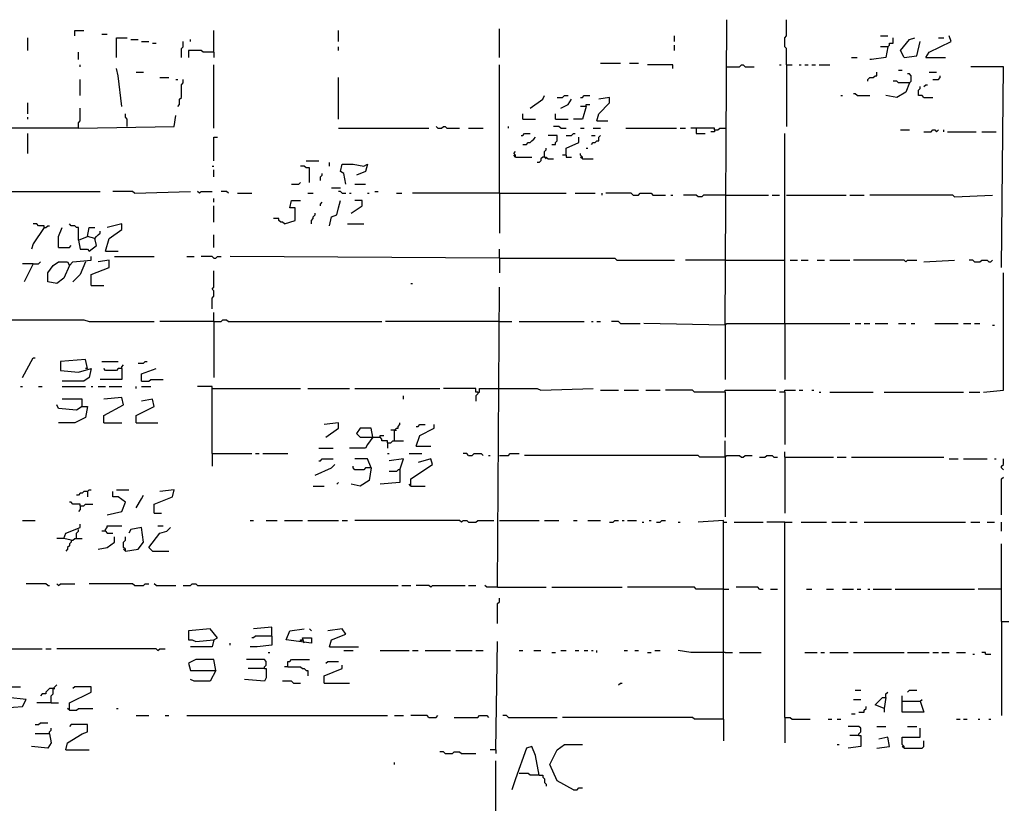
# Model space of a CAD drawing. Extents: x 0 to 7.4, y 0 to 10.
# Drawn here: x 1.7 to 2.8, y 6 to 6.9 of the extents above; entities that cross this region are included whole.
import ezdxf

# ---------------------------------------------------------------- set-up
doc = ezdxf.new("R2010")
doc.units = 0

msp = doc.modelspace()

# ---------------------------------------------------------------- linework, layer by layer
at = {"layer": 'R2V', "color": 0}
for points in [[(2.502058, 6.574074, 0), (2.504115, 6.921811, 0)], [(2.572016, 6.87037, 0), (2.572016, 6.888889, 0), (2.569959, 6.890947, 0), (2.569959, 6.901235, 0), (2.572016, 6.903292, 0), (2.572016, 6.921811, 0)], [(1.761317, 6.903292, 0), (1.761317, 6.909465, 0), (1.771605, 6.909465, 0)], [(1.919753, 6.884774, 0), (1.919753, 6.909465, 0)], [(2.061728, 6.897119, 0), (2.061728, 6.909465, 0)], [(2.244856, 6.878601, 0), (2.244856, 6.911523, 0)], [(1.707819, 6.886831, 0), (1.707819, 6.901235, 0)], [(1.792181, 6.90535, 0), (1.798354, 6.90535, 0)], [(1.808642, 6.878601, 0), (1.808642, 6.901235, 0), (1.820988, 6.901235, 0)], [(1.825103, 6.899177, 0), (1.833333, 6.899177, 0)], [(1.837449, 6.897119, 0), (1.845679, 6.897119, 0)], [(1.882716, 6.878601, 0), (1.882716, 6.888889, 0), (1.884774, 6.890947, 0), (1.884774, 6.897119, 0)], [(1.893004, 6.897119, 0), (1.893004, 6.899177, 0)], [(2.444444, 6.897119, 0), (2.444444, 6.903292, 0)], [(2.679012, 6.903292, 0), (2.687243, 6.903292, 0)], [(2.687243, 6.890947, 0), (2.6893, 6.893004, 0), (2.6893, 6.895062, 0), (2.693416, 6.895062, 0), (2.693416, 6.901235, 0)], [(2.705761, 6.878601, 0), (2.701646, 6.886831, 0), (2.711934, 6.899177, 0), (2.718107, 6.901235, 0)], [(2.705761, 6.878601, 0), (2.720165, 6.880658, 0), (2.72428, 6.897119, 0)], [(2.730453, 6.878601, 0), (2.734568, 6.884774, 0), (2.759259, 6.897119, 0), (2.757202, 6.903292, 0)], [(2.744856, 6.901235, 0), (2.751029, 6.901235, 0)], [(1.849794, 6.895062, 0), (1.853909, 6.895062, 0)], [(1.919753, 6.884774, 0), (1.907407, 6.884774, 0), (1.90535, 6.886831, 0), (1.890947, 6.886831, 0), (1.890947, 6.878601, 0)], [(2.061728, 6.886831, 0), (2.061728, 6.890947, 0)], [(2.444444, 6.886831, 0), (2.444444, 6.893004, 0)], [(2.687243, 6.890947, 0), (2.685185, 6.878601, 0), (2.668724, 6.876543, 0), (2.666667, 6.876543, 0)], [(2.687243, 6.890947, 0), (2.679012, 6.890947, 0)], [(1.765432, 6.876543, 0), (1.765432, 6.884774, 0)], [(1.919753, 6.884774, 0), (1.919753, 6.878601, 0)], [(2.646091, 6.878601, 0), (2.652263, 6.878601, 0)], [(2.730453, 6.878601, 0), (2.753086, 6.878601, 0)], [(1.76749, 6.868313, 0), (1.76749, 6.87037, 0)], [(1.814815, 6.823045, 0), (1.8107, 6.858025, 0), (1.808642, 6.866255, 0)], [(1.919753, 6.798354, 0), (1.919753, 6.87037, 0)], [(2.244856, 6.72428, 0), (2.244856, 6.87037, 0)], [(2.360082, 6.872428, 0), (2.382716, 6.872428, 0)], [(2.393004, 6.872428, 0), (2.403292, 6.872428, 0)], [(2.442387, 6.866255, 0), (2.442387, 6.87037, 0), (2.41358, 6.87037, 0)], [(2.504115, 6.868313, 0), (2.518519, 6.868313, 0), (2.520576, 6.87037, 0), (2.522634, 6.87037, 0), (2.524691, 6.868313, 0), (2.534979, 6.868313, 0)], [(2.563786, 6.87037, 0), (2.565844, 6.87037, 0)], [(2.572016, 6.87037, 0), (2.578189, 6.87037, 0)], [(2.572016, 6.87037, 0), (2.572016, 6.800412, 0)], [(2.58642, 6.87037, 0), (2.588477, 6.87037, 0)], [(2.592593, 6.87037, 0), (2.596708, 6.87037, 0)], [(2.600823, 6.87037, 0), (2.604938, 6.87037, 0)], [(2.609053, 6.87037, 0), (2.621399, 6.87037, 0)], [(2.699588, 6.864198, 0), (2.703704, 6.864198, 0)], [(2.816872, 6.639918, 0), (2.81893, 6.868313, 0), (2.781893, 6.868313, 0)], [(1.76749, 6.835391, 0), (1.76749, 6.853909, 0)], [(1.831276, 6.86214, 0), (1.839506, 6.86214, 0)], [(1.858025, 6.855967, 0), (1.868313, 6.855967, 0)], [(1.876543, 6.853909, 0), (1.878601, 6.853909, 0)], [(1.878601, 6.823045, 0), (1.880658, 6.825103, 0), (1.880658, 6.831276, 0), (1.882716, 6.833333, 0), (1.882716, 6.847737, 0), (1.884774, 6.849794, 0), (1.884774, 6.853909, 0)], [(2.061728, 6.808642, 0), (2.061728, 6.855967, 0)], [(2.664609, 6.851852, 0), (2.664609, 6.853909, 0), (2.666667, 6.855967, 0), (2.670782, 6.855967, 0), (2.67284, 6.858025, 0), (2.674897, 6.858025, 0), (2.674897, 6.86214, 0)], [(2.711934, 6.849794, 0), (2.699588, 6.849794, 0), (2.697531, 6.851852, 0), (2.693416, 6.851852, 0)], [(2.711934, 6.849794, 0), (2.713992, 6.851852, 0), (2.713992, 6.858025, 0), (2.711934, 6.860082, 0), (2.709877, 6.860082, 0)], [(2.734568, 6.86214, 0), (2.742798, 6.86214, 0)], [(2.738683, 6.853909, 0), (2.744856, 6.853909, 0), (2.746914, 6.855967, 0), (2.746914, 6.858025, 0)], [(2.711934, 6.849794, 0), (2.707819, 6.839506, 0), (2.697531, 6.833333, 0), (2.685185, 6.835391, 0)], [(2.728395, 6.833333, 0), (2.726337, 6.835391, 0), (2.722222, 6.835391, 0), (2.722222, 6.841564, 0), (2.72428, 6.843621, 0), (2.72428, 6.845679, 0)], [(2.728395, 6.845679, 0), (2.730453, 6.847737, 0), (2.73251, 6.847737, 0)], [(2.279835, 6.820988, 0), (2.294239, 6.831276, 0), (2.296296, 6.835391, 0)], [(2.3107, 6.833333, 0), (2.316872, 6.833333, 0), (2.31893, 6.835391, 0), (2.323045, 6.835391, 0)], [(2.314815, 6.820988, 0), (2.323045, 6.825103, 0), (2.32716, 6.831276, 0)], [(2.337449, 6.833333, 0), (2.339506, 6.833333, 0), (2.341564, 6.835391, 0), (2.347737, 6.835391, 0)], [(2.355967, 6.806584, 0), (2.358025, 6.814815, 0), (2.37037, 6.82716, 0), (2.37037, 6.833333, 0), (2.358025, 6.831276, 0)], [(2.633745, 6.835391, 0), (2.635802, 6.835391, 0)], [(2.652263, 6.835391, 0), (2.650206, 6.837449, 0), (2.648148, 6.837449, 0)], [(2.652263, 6.835391, 0), (2.666667, 6.835391, 0)], [(2.728395, 6.833333, 0), (2.738683, 6.833333, 0)], [(1.707819, 6.814815, 0), (1.707819, 6.82716, 0)], [(1.765432, 6.798354, 0), (1.765432, 6.804527, 0), (1.76749, 6.806584, 0), (1.76749, 6.820988, 0)], [(2.343621, 6.823045, 0), (2.339506, 6.808642, 0), (2.329218, 6.808642, 0)], [(2.343621, 6.823045, 0), (2.337449, 6.823045, 0)], [(2.343621, 6.823045, 0), (2.343621, 6.825103, 0), (2.347737, 6.825103, 0)], [(1.707819, 6.808642, 0), (1.707819, 6.8107, 0)], [(1.765432, 6.798354, 0), (1.874486, 6.800412, 0), (1.876543, 6.812757, 0)], [(1.820988, 6.800412, 0), (1.820988, 6.808642, 0), (1.81893, 6.8107, 0), (1.81893, 6.814815, 0)], [(2.271605, 6.808642, 0), (2.271605, 6.814815, 0)], [(2.271605, 6.808642, 0), (2.286008, 6.808642, 0)], [(2.308642, 6.808642, 0), (2.308642, 6.814815, 0)], [(2.308642, 6.808642, 0), (2.323045, 6.808642, 0)], [(1.765432, 6.798354, 0), (1.683128, 6.798354, 0)], [(2.061728, 6.798354, 0), (2.164609, 6.798354, 0)], [(2.174897, 6.798354, 0), (2.17284, 6.800412, 0)], [(2.174897, 6.798354, 0), (2.179012, 6.798354, 0), (2.18107, 6.800412, 0), (2.183128, 6.800412, 0), (2.185185, 6.798354, 0), (2.199588, 6.798354, 0)], [(2.209877, 6.798354, 0), (2.226337, 6.798354, 0)], [(2.255144, 6.798354, 0), (2.255144, 6.800412, 0)], [(2.314815, 6.798354, 0), (2.312757, 6.800412, 0), (2.306584, 6.800412, 0)], [(2.314815, 6.798354, 0), (2.320988, 6.798354, 0)], [(2.337449, 6.798354, 0), (2.341564, 6.798354, 0)], [(2.351852, 6.798354, 0), (2.360082, 6.798354, 0)], [(2.355967, 6.806584, 0), (2.368313, 6.806584, 0)], [(2.388889, 6.798354, 0), (2.446502, 6.798354, 0)], [(2.450617, 6.798354, 0), (2.45679, 6.798354, 0)], [(2.489712, 6.796296, 0), (2.489712, 6.798354, 0), (2.462963, 6.798354, 0)], [(2.469136, 6.798354, 0), (2.469136, 6.792181, 0), (2.479424, 6.792181, 0)], [(2.489712, 6.796296, 0), (2.489712, 6.794239, 0), (2.485597, 6.794239, 0)], [(2.489712, 6.796296, 0), (2.493827, 6.796296, 0), (2.495885, 6.798354, 0), (2.502058, 6.798354, 0)], [(2.701646, 6.796296, 0), (2.711934, 6.796296, 0)], [(2.728395, 6.794239, 0), (2.736626, 6.794239, 0), (2.738683, 6.796296, 0), (2.740741, 6.796296, 0), (2.742798, 6.794239, 0), (2.744856, 6.796296, 0)], [(2.751029, 6.794239, 0), (2.751029, 6.796296, 0)], [(1.707819, 6.769547, 0), (1.707819, 6.792181, 0)], [(1.919753, 6.761317, 0), (1.919753, 6.788066, 0), (1.923868, 6.788066, 0)], [(2.269547, 6.790123, 0), (2.271605, 6.790123, 0), (2.273663, 6.792181, 0), (2.279835, 6.792181, 0)], [(2.271605, 6.779835, 0), (2.27572, 6.779835, 0), (2.277778, 6.781893, 0), (2.279835, 6.781893, 0), (2.281893, 6.783951, 0), (2.283951, 6.786008, 0), (2.286008, 6.788066, 0)], [(2.304527, 6.779835, 0), (2.308642, 6.779835, 0), (2.308642, 6.781893, 0), (2.3107, 6.783951, 0), (2.3107, 6.790123, 0), (2.300412, 6.790123, 0)], [(2.320988, 6.790123, 0), (2.32716, 6.790123, 0), (2.329218, 6.792181, 0), (2.331276, 6.792181, 0)], [(2.320988, 6.76749, 0), (2.320988, 6.77572, 0), (2.335391, 6.781893, 0), (2.335391, 6.788066, 0)], [(2.349794, 6.779835, 0), (2.351852, 6.781893, 0), (2.353909, 6.781893, 0), (2.355967, 6.783951, 0), (2.358025, 6.783951, 0), (2.358025, 6.788066, 0), (2.360082, 6.790123, 0)], [(2.349794, 6.790123, 0), (2.353909, 6.790123, 0)], [(2.569959, 6.576132, 0), (2.569959, 6.792181, 0)], [(2.755144, 6.794239, 0), (2.788066, 6.794239, 0)], [(2.794239, 6.794239, 0), (2.8107, 6.794239, 0)], [(2.296296, 6.765432, 0), (2.296296, 6.771605, 0), (2.298354, 6.773663, 0), (2.298354, 6.77572, 0)], [(2.343621, 6.77572, 0), (2.345679, 6.77572, 0)], [(2.263374, 6.765432, 0), (2.263374, 6.76749, 0), (2.261317, 6.769547, 0), (2.263374, 6.771605, 0)], [(2.263374, 6.765432, 0), (2.261317, 6.76749, 0)], [(2.263374, 6.765432, 0), (2.281893, 6.765432, 0)], [(2.296296, 6.765432, 0), (2.294239, 6.765432, 0), (2.292181, 6.763374, 0), (2.292181, 6.761317, 0), (2.290123, 6.759259, 0), (2.288066, 6.759259, 0)], [(2.296296, 6.765432, 0), (2.298354, 6.765432, 0), (2.300412, 6.763374, 0), (2.306584, 6.763374, 0)], [(2.296296, 6.765432, 0), (2.298354, 6.763374, 0)], [(2.320988, 6.76749, 0), (2.316872, 6.76749, 0)], [(2.320988, 6.76749, 0), (2.320988, 6.765432, 0), (2.32716, 6.765432, 0)], [(2.339506, 6.763374, 0), (2.339506, 6.765432, 0), (2.337449, 6.76749, 0), (2.337449, 6.769547, 0)], [(2.339506, 6.763374, 0), (2.337449, 6.765432, 0)], [(2.339506, 6.763374, 0), (2.351852, 6.763374, 0)], [(1.917695, 6.755144, 0), (1.919753, 6.755144, 0)], [(1.919753, 6.742798, 0), (1.919753, 6.751029, 0)], [(2.028807, 6.736626, 0), (2.028807, 6.753086, 0), (2.024691, 6.753086, 0), (2.022634, 6.755144, 0), (2.018519, 6.755144, 0)], [(2.024691, 6.761317, 0), (2.039095, 6.761317, 0)], [(2.05144, 6.755144, 0), (2.05144, 6.759259, 0)], [(2.069959, 6.734568, 0), (2.067901, 6.746914, 0), (2.063786, 6.748971, 0), (2.065844, 6.757202, 0), (2.078189, 6.757202, 0), (2.090535, 6.755144, 0), (2.09465, 6.757202, 0), (2.092593, 6.748971, 0), (2.082305, 6.744856, 0)], [(2.041152, 6.738683, 0), (2.041152, 6.742798, 0), (2.04321, 6.744856, 0), (2.04321, 6.746914, 0)], [(2.00823, 6.734568, 0), (2.016461, 6.734568, 0), (2.018519, 6.736626, 0)], [(2.053498, 6.730453, 0), (2.063786, 6.730453, 0)], [(2.080247, 6.734568, 0), (2.092593, 6.734568, 0)], [(1.646091, 6.726337, 0), (1.790123, 6.726337, 0)], [(1.829218, 6.72428, 0), (1.82716, 6.726337, 0), (1.804527, 6.726337, 0)], [(1.829218, 6.72428, 0), (1.893004, 6.726337, 0)], [(1.903292, 6.72428, 0), (1.901235, 6.726337, 0)], [(1.903292, 6.72428, 0), (1.90535, 6.726337, 0), (1.917695, 6.726337, 0)], [(1.919753, 6.713992, 0), (1.919753, 6.718107, 0)], [(1.936214, 6.72428, 0), (1.934156, 6.726337, 0), (1.927984, 6.726337, 0)], [(1.946502, 6.72428, 0), (1.962963, 6.72428, 0)], [(2.026749, 6.72428, 0), (2.032922, 6.72428, 0)], [(2.065844, 6.72428, 0), (2.063786, 6.726337, 0), (2.061728, 6.726337, 0)], [(2.065844, 6.72428, 0), (2.069959, 6.72428, 0)], [(2.074074, 6.72428, 0), (2.076132, 6.72428, 0)], [(2.09465, 6.72428, 0), (2.096708, 6.72428, 0)], [(2.102881, 6.726337, 0), (2.106996, 6.726337, 0)], [(2.127572, 6.72428, 0), (2.133745, 6.72428, 0)], [(2.244856, 6.72428, 0), (2.146091, 6.72428, 0)], [(2.244856, 6.72428, 0), (2.320988, 6.72428, 0)], [(2.244856, 6.72428, 0), (2.244856, 6.679012, 0)], [(2.331276, 6.72428, 0), (2.353909, 6.72428, 0)], [(2.36214, 6.722222, 0), (2.36214, 6.72428, 0)], [(2.397119, 6.722222, 0), (2.395062, 6.72428, 0), (2.366255, 6.72428, 0)], [(2.397119, 6.722222, 0), (2.403292, 6.722222, 0), (2.40535, 6.72428, 0), (2.417695, 6.72428, 0), (2.419753, 6.722222, 0), (2.434156, 6.722222, 0)], [(2.440329, 6.722222, 0), (2.442387, 6.722222, 0)], [(2.502058, 6.722222, 0), (2.477366, 6.722222, 0), (2.475309, 6.720165, 0), (2.471193, 6.720165, 0), (2.469136, 6.722222, 0), (2.454733, 6.722222, 0)], [(2.502058, 6.722222, 0), (2.55144, 6.722222, 0)], [(2.555556, 6.722222, 0), (2.563786, 6.722222, 0)], [(2.572016, 6.722222, 0), (2.639918, 6.722222, 0)], [(2.644033, 6.722222, 0), (2.660494, 6.722222, 0)], [(2.763374, 6.720165, 0), (2.761317, 6.722222, 0), (2.666667, 6.722222, 0)], [(2.763374, 6.720165, 0), (2.806584, 6.722222, 0)], [(1.919753, 6.691358, 0), (1.919753, 6.709877, 0)], [(2, 6.6893, 0), (2.012346, 6.693416, 0), (2.012346, 6.707819, 0), (2.006173, 6.707819, 0), (2.00823, 6.716049, 0), (2.018519, 6.716049, 0)], [(2.041152, 6.709877, 0), (2.041152, 6.711934, 0), (2.04321, 6.713992, 0)], [(2.05144, 6.687243, 0), (2.053498, 6.697531, 0), (2.059671, 6.699588, 0), (2.061728, 6.707819, 0), (2.063786, 6.716049, 0)], [(2.076132, 6.701646, 0), (2.088477, 6.709877, 0), (2.088477, 6.716049, 0), (2.080247, 6.716049, 0)], [(2, 6.6893, 0), (1.997942, 6.691358, 0), (1.995885, 6.691358, 0), (1.993827, 6.693416, 0), (1.993827, 6.695473, 0), (1.987654, 6.695473, 0)], [(2.030864, 6.6893, 0), (2.030864, 6.693416, 0), (2.032922, 6.695473, 0), (2.032922, 6.697531, 0), (2.034979, 6.699588, 0), (2.034979, 6.701646, 0)], [(1.726337, 6.685185, 0), (1.713992, 6.666667, 0), (1.711934, 6.660494, 0)], [(1.726337, 6.685185, 0), (1.726337, 6.687243, 0), (1.720165, 6.687243, 0), (1.718107, 6.6893, 0), (1.713992, 6.6893, 0)], [(1.726337, 6.685185, 0), (1.728395, 6.685185, 0), (1.730453, 6.687243, 0), (1.73251, 6.687243, 0)], [(1.742798, 6.662551, 0), (1.742798, 6.674897, 0), (1.746914, 6.685185, 0)], [(1.765432, 6.670782, 0), (1.765432, 6.685185, 0), (1.763374, 6.685185, 0), (1.761317, 6.687243, 0), (1.757202, 6.687243, 0), (1.755144, 6.6893, 0)], [(1.765432, 6.670782, 0), (1.77572, 6.674897, 0), (1.777778, 6.685185, 0), (1.783951, 6.685185, 0)], [(1.796296, 6.658436, 0), (1.800412, 6.67284, 0), (1.814815, 6.683128, 0), (1.814815, 6.6893, 0), (1.798354, 6.685185, 0)], [(2.072016, 6.6893, 0), (2.090535, 6.6893, 0)], [(1.765432, 6.670782, 0), (1.76749, 6.660494, 0), (1.77572, 6.660494, 0), (1.777778, 6.658436, 0), (1.786008, 6.664609, 0), (1.783951, 6.67284, 0), (1.77572, 6.674897, 0)], [(1.783951, 6.67284, 0), (1.786008, 6.674897, 0), (1.788066, 6.676955, 0), (1.790123, 6.679012, 0), (1.790123, 6.68107, 0)], [(1.783951, 6.67284, 0), (1.783951, 6.670782, 0)], [(1.919753, 6.662551, 0), (1.919753, 6.676955, 0)], [(1.742798, 6.662551, 0), (1.755144, 6.662551, 0), (1.757202, 6.664609, 0)], [(1.755144, 6.641975, 0), (1.748971, 6.627572, 0), (1.740741, 6.621399, 0), (1.730453, 6.623457, 0), (1.730453, 6.633745, 0), (1.736626, 6.641975, 0), (1.742798, 6.646091, 0), (1.753086, 6.646091, 0), (1.755144, 6.641975, 0), (1.759259, 6.646091, 0), (1.779835, 6.648148, 0), (1.779835, 6.652263, 0)], [(1.796296, 6.658436, 0), (1.8107, 6.658436, 0)], [(1.806584, 6.652263, 0), (1.851852, 6.652263, 0)], [(1.888889, 6.652263, 0), (1.897119, 6.652263, 0)], [(1.919753, 6.650206, 0), (1.917695, 6.652263, 0), (1.90535, 6.652263, 0)], [(1.919753, 6.650206, 0), (1.921811, 6.650206, 0), (1.923868, 6.652263, 0), (1.927984, 6.652263, 0)], [(2.244856, 6.650206, 0), (1.938272, 6.652263, 0)], [(2.244856, 6.650206, 0), (2.244856, 6.660494, 0)], [(2.244856, 6.650206, 0), (2.376543, 6.650206, 0), (2.378601, 6.648148, 0), (2.444444, 6.648148, 0)], [(2.244856, 6.650206, 0), (2.244856, 6.633745, 0)], [(1.713992, 6.644033, 0), (1.701646, 6.644033, 0)], [(1.713992, 6.644033, 0), (1.703704, 6.623457, 0)], [(1.713992, 6.644033, 0), (1.720165, 6.644033, 0), (1.722222, 6.646091, 0)], [(1.773663, 6.646091, 0), (1.76749, 6.631687, 0), (1.759259, 6.623457, 0)], [(1.779835, 6.619342, 0), (1.779835, 6.631687, 0), (1.800412, 6.639918, 0), (1.800412, 6.648148, 0), (1.788066, 6.646091, 0)], [(2.502058, 6.648148, 0), (2.45679, 6.648148, 0)], [(2.502058, 6.648148, 0), (2.569959, 6.648148, 0)], [(2.576132, 6.648148, 0), (2.584362, 6.648148, 0)], [(2.588477, 6.648148, 0), (2.596708, 6.648148, 0)], [(2.606996, 6.648148, 0), (2.615226, 6.648148, 0)], [(2.621399, 6.648148, 0), (2.644033, 6.648148, 0)], [(2.707819, 6.646091, 0), (2.705761, 6.648148, 0), (2.648148, 6.648148, 0)], [(2.707819, 6.646091, 0), (2.709877, 6.648148, 0), (2.720165, 6.648148, 0)], [(2.728395, 6.646091, 0), (2.763374, 6.648148, 0)], [(2.786008, 6.646091, 0), (2.783951, 6.648148, 0), (2.779835, 6.648148, 0)], [(2.786008, 6.646091, 0), (2.792181, 6.646091, 0), (2.794239, 6.648148, 0), (2.800412, 6.648148, 0), (2.802469, 6.646091, 0), (2.804527, 6.646091, 0), (2.806584, 6.648148, 0)], [(1.917695, 6.592593, 0), (1.917695, 6.604938, 0), (1.919753, 6.606996, 0), (1.919753, 6.613169, 0), (1.917695, 6.615226, 0), (1.919753, 6.617284, 0), (1.919753, 6.635802, 0)], [(2.796296, 6.497942, 0), (2.81893, 6.5, 0), (2.81893, 6.633745, 0)], [(1.779835, 6.619342, 0), (1.794239, 6.619342, 0)], [(2.144033, 6.621399, 0), (2.146091, 6.621399, 0)], [(2.242798, 6.27572, 0), (2.244856, 6.617284, 0)], [(1.919753, 6.578189, 0), (1.919753, 6.588477, 0)], [(1.609053, 6.580247, 0), (1.771605, 6.580247, 0), (1.777778, 6.578189, 0), (1.851852, 6.578189, 0)], [(1.919753, 6.578189, 0), (1.858025, 6.578189, 0)], [(1.919753, 6.578189, 0), (1.927984, 6.578189, 0), (1.930041, 6.580247, 0), (1.934156, 6.580247, 0), (1.936214, 6.578189, 0), (2.111111, 6.578189, 0)], [(1.919753, 6.578189, 0), (1.919753, 6.514403, 0)], [(2.244856, 6.578189, 0), (2.115226, 6.578189, 0)], [(2.244856, 6.578189, 0), (2.259259, 6.578189, 0)], [(2.26749, 6.578189, 0), (2.341564, 6.578189, 0)], [(2.349794, 6.578189, 0), (2.351852, 6.578189, 0)], [(2.355967, 6.578189, 0), (2.360082, 6.578189, 0)], [(2.382716, 6.576132, 0), (2.380658, 6.578189, 0), (2.372428, 6.578189, 0)], [(2.382716, 6.576132, 0), (2.40535, 6.576132, 0)], [(2.502058, 6.574074, 0), (2.409465, 6.576132, 0)], [(2.502058, 6.574074, 0), (2.504115, 6.576132, 0), (2.644033, 6.576132, 0)], [(2.502058, 6.576132, 0), (2.502058, 6.574074, 0)], [(2.502058, 6.574074, 0), (2.502058, 6.512346, 0)], [(2.569959, 6.576132, 0), (2.569959, 6.512346, 0)], [(2.650206, 6.576132, 0), (2.656379, 6.576132, 0)], [(2.660494, 6.576132, 0), (2.666667, 6.576132, 0)], [(2.67284, 6.576132, 0), (2.687243, 6.576132, 0)], [(2.699588, 6.576132, 0), (2.707819, 6.576132, 0)], [(2.713992, 6.576132, 0), (2.718107, 6.576132, 0)], [(2.740741, 6.576132, 0), (2.76749, 6.576132, 0)], [(2.773663, 6.576132, 0), (2.781893, 6.576132, 0)], [(2.786008, 6.576132, 0), (2.792181, 6.576132, 0)], [(2.806584, 6.574074, 0), (2.808642, 6.574074, 0)], [(1.701646, 6.514403, 0), (1.713992, 6.537037, 0), (1.716049, 6.537037, 0)], [(1.77572, 6.524691, 0), (1.773663, 6.534979, 0), (1.744856, 6.532922, 0), (1.744856, 6.522634, 0), (1.765432, 6.520576, 0), (1.779835, 6.524691, 0), (1.777778, 6.514403, 0), (1.771605, 6.510288, 0), (1.746914, 6.510288, 0)], [(1.792181, 6.532922, 0), (1.8107, 6.532922, 0)], [(1.814815, 6.524691, 0), (1.814815, 6.526749, 0), (1.816872, 6.528807, 0)], [(1.833333, 6.530864, 0), (1.839506, 6.530864, 0), (1.841564, 6.532922, 0), (1.843621, 6.532922, 0)], [(1.77572, 6.524691, 0), (1.773663, 6.524691, 0)], [(1.814815, 6.524691, 0), (1.814815, 6.512346, 0), (1.790123, 6.512346, 0)], [(1.814815, 6.524691, 0), (1.8107, 6.524691, 0), (1.808642, 6.522634, 0), (1.796296, 6.522634, 0), (1.794239, 6.524691, 0)], [(1.837449, 6.510288, 0), (1.837449, 6.518519, 0), (1.853909, 6.524691, 0)], [(1.837449, 6.510288, 0), (1.845679, 6.510288, 0), (1.847737, 6.512346, 0), (1.86214, 6.512346, 0)], [(1.699588, 6.504115, 0), (1.701646, 6.504115, 0)], [(1.720165, 6.504115, 0), (1.72428, 6.504115, 0)], [(1.746914, 6.504115, 0), (1.773663, 6.504115, 0)], [(1.779835, 6.504115, 0), (1.781893, 6.504115, 0)], [(1.788066, 6.504115, 0), (1.796296, 6.504115, 0)], [(1.800412, 6.504115, 0), (1.814815, 6.504115, 0)], [(1.831276, 6.502058, 0), (1.831276, 6.504115, 0)], [(1.837449, 6.504115, 0), (1.847737, 6.504115, 0)], [(1.917695, 6.427984, 0), (1.917695, 6.504115, 0), (1.901235, 6.504115, 0)], [(1.917695, 6.502058, 0), (2.018519, 6.502058, 0)], [(2.026749, 6.502058, 0), (2.074074, 6.502058, 0)], [(2.080247, 6.502058, 0), (2.176955, 6.502058, 0)], [(2.135802, 6.489712, 0), (2.135802, 6.493827, 0)], [(2.220165, 6.497942, 0), (2.218107, 6.497942, 0), (2.218107, 6.502058, 0), (2.18107, 6.502058, 0)], [(2.220165, 6.497942, 0), (2.220165, 6.495885, 0), (2.218107, 6.493827, 0), (2.218107, 6.487654, 0)], [(2.220165, 6.497942, 0), (2.222222, 6.497942, 0), (2.222222, 6.502058, 0), (2.244856, 6.502058, 0)], [(2.244856, 6.502058, 0), (2.288066, 6.502058, 0), (2.292181, 6.5, 0), (2.351852, 6.502058, 0)], [(2.360082, 6.5, 0), (2.380658, 6.5, 0)], [(2.386831, 6.5, 0), (2.403292, 6.5, 0)], [(2.411523, 6.5, 0), (2.427984, 6.5, 0)], [(2.502058, 6.497942, 0), (2.467078, 6.497942, 0), (2.465021, 6.5, 0), (2.434156, 6.5, 0)], [(2.502058, 6.497942, 0), (2.502058, 6.5, 0), (2.559671, 6.5, 0)], [(2.502058, 6.497942, 0), (2.502058, 6.446502, 0)], [(2.569959, 6.497942, 0), (2.563786, 6.497942, 0)], [(2.569959, 6.497942, 0), (2.569959, 6.5, 0), (2.582305, 6.5, 0)], [(2.569959, 6.497942, 0), (2.569959, 6.438272, 0)], [(2.58642, 6.5, 0), (2.590535, 6.5, 0)], [(2.600823, 6.5, 0), (2.602881, 6.5, 0)], [(2.609053, 6.497942, 0), (2.611111, 6.497942, 0)], [(2.621399, 6.497942, 0), (2.670782, 6.497942, 0)], [(2.683128, 6.497942, 0), (2.773663, 6.497942, 0)], [(2.779835, 6.497942, 0), (2.792181, 6.497942, 0)], [(1.769547, 6.481481, 0), (1.763374, 6.477366, 0), (1.742798, 6.479424, 0), (1.740741, 6.483539, 0)], [(1.769547, 6.481481, 0), (1.769547, 6.489712, 0), (1.746914, 6.489712, 0)], [(1.794239, 6.462963, 0), (1.794239, 6.471193, 0), (1.816872, 6.483539, 0), (1.814815, 6.49177, 0), (1.794239, 6.489712, 0)], [(1.831276, 6.462963, 0), (1.831276, 6.471193, 0), (1.851852, 6.481481, 0), (1.849794, 6.489712, 0), (1.837449, 6.487654, 0)], [(1.769547, 6.481481, 0), (1.77572, 6.481481, 0), (1.773663, 6.469136, 0), (1.761317, 6.462963, 0), (1.742798, 6.462963, 0)], [(1.794239, 6.462963, 0), (1.814815, 6.462963, 0)], [(1.831276, 6.462963, 0), (1.855967, 6.462963, 0)], [(2.047325, 6.446502, 0), (2.061728, 6.45679, 0), (2.061728, 6.462963, 0), (2.045267, 6.460905, 0)], [(2.125514, 6.442387, 0), (2.125514, 6.454733, 0), (2.127572, 6.45679, 0), (2.12963, 6.45679, 0), (2.12963, 6.458848, 0), (2.131687, 6.460905, 0), (2.131687, 6.462963, 0)], [(2.150206, 6.436214, 0), (2.154321, 6.44856, 0), (2.170782, 6.45679, 0), (2.170782, 6.460905, 0)], [(2.150206, 6.458848, 0), (2.152263, 6.458848, 0), (2.154321, 6.460905, 0), (2.160494, 6.460905, 0)], [(2.100823, 6.446502, 0), (2.098765, 6.45679, 0), (2.08642, 6.45679, 0), (2.082305, 6.450617, 0), (2.08642, 6.446502, 0), (2.109053, 6.446502, 0)], [(2.117284, 6.440329, 0), (2.117284, 6.442387, 0), (2.111111, 6.442387, 0), (2.111111, 6.444444, 0), (2.109053, 6.446502, 0), (2.109053, 6.44856, 0), (2.113169, 6.44856, 0)], [(2.125514, 6.454733, 0), (2.121399, 6.454733, 0)], [(2.125514, 6.454733, 0), (2.127572, 6.454733, 0)], [(2.100823, 6.446502, 0), (2.09465, 6.438272, 0), (2.092593, 6.434156, 0), (2.074074, 6.434156, 0)], [(2.117284, 6.440329, 0), (2.121399, 6.440329, 0), (2.123457, 6.442387, 0), (2.135802, 6.442387, 0)], [(2.117284, 6.440329, 0), (2.117284, 6.434156, 0)], [(2.502058, 6.423868, 0), (2.502058, 6.442387, 0)], [(1.917695, 6.427984, 0), (1.962963, 6.427984, 0)], [(1.917695, 6.427984, 0), (1.917695, 6.41358, 0)], [(1.967078, 6.427984, 0), (1.971193, 6.427984, 0)], [(1.975309, 6.427984, 0), (2.004115, 6.427984, 0)], [(2.039095, 6.434156, 0), (2.055556, 6.434156, 0)], [(2.117284, 6.427984, 0), (2.119342, 6.427984, 0)], [(2.141975, 6.427984, 0), (2.156379, 6.427984, 0)], [(2.150206, 6.436214, 0), (2.166667, 6.436214, 0)], [(2.209877, 6.425926, 0), (2.207819, 6.427984, 0), (2.203704, 6.427984, 0)], [(2.209877, 6.425926, 0), (2.213992, 6.425926, 0), (2.216049, 6.427984, 0), (2.22428, 6.427984, 0), (2.226337, 6.425926, 0)], [(2.23251, 6.425926, 0), (2.234568, 6.425926, 0)], [(2.244856, 6.425926, 0), (2.255144, 6.425926, 0), (2.257202, 6.427984, 0), (2.26749, 6.427984, 0)], [(2.502058, 6.423868, 0), (2.473251, 6.423868, 0), (2.471193, 6.425926, 0), (2.273663, 6.425926, 0)], [(2.502058, 6.423868, 0), (2.504115, 6.425926, 0), (2.518519, 6.425926, 0), (2.520576, 6.423868, 0), (2.522634, 6.423868, 0), (2.524691, 6.425926, 0), (2.532922, 6.425926, 0)], [(2.502058, 6.425926, 0), (2.502058, 6.423868, 0)], [(2.541152, 6.423868, 0), (2.547325, 6.423868, 0), (2.549383, 6.425926, 0), (2.555556, 6.425926, 0), (2.557613, 6.423868, 0), (2.561728, 6.423868, 0)], [(2.569959, 6.423868, 0), (2.569959, 6.430041, 0)], [(2.034979, 6.403292, 0), (2.053498, 6.411523, 0), (2.057613, 6.415638, 0)], [(2.039095, 6.419753, 0), (2.041152, 6.419753, 0), (2.04321, 6.421811, 0), (2.055556, 6.421811, 0)], [(2.098765, 6.411523, 0), (2.09465, 6.421811, 0), (2.080247, 6.421811, 0)], [(2.131687, 6.409465, 0), (2.135802, 6.421811, 0), (2.119342, 6.419753, 0)], [(2.144033, 6.390947, 0), (2.144033, 6.399177, 0), (2.168724, 6.415638, 0), (2.166667, 6.421811, 0), (2.152263, 6.417695, 0)], [(2.502058, 6.423868, 0), (2.502058, 6.355967, 0)], [(2.569959, 6.423868, 0), (2.625514, 6.423868, 0)], [(2.569959, 6.423868, 0), (2.569959, 6.360082, 0)], [(2.62963, 6.423868, 0), (2.639918, 6.423868, 0)], [(2.646091, 6.423868, 0), (2.751029, 6.423868, 0)], [(2.757202, 6.421811, 0), (2.76749, 6.421811, 0)], [(2.773663, 6.421811, 0), (2.800412, 6.421811, 0)], [(2.808642, 6.421811, 0), (2.8107, 6.421811, 0)], [(2.81893, 6.409465, 0), (2.816872, 6.411523, 0), (2.816872, 6.41358, 0), (2.81893, 6.415638, 0), (2.81893, 6.421811, 0)], [(2.098765, 6.411523, 0), (2.096708, 6.397119, 0), (2.08642, 6.390947, 0), (2.076132, 6.393004, 0)], [(2.098765, 6.411523, 0), (2.092593, 6.411523, 0), (2.090535, 6.409465, 0), (2.080247, 6.409465, 0), (2.078189, 6.411523, 0), (2.078189, 6.41358, 0)], [(2.131687, 6.409465, 0), (2.131687, 6.395062, 0), (2.109053, 6.393004, 0)], [(2.131687, 6.409465, 0), (2.12963, 6.409465, 0), (2.127572, 6.407407, 0), (2.119342, 6.407407, 0)], [(2.059671, 6.393004, 0), (2.061728, 6.395062, 0)], [(2.144033, 6.390947, 0), (2.141975, 6.393004, 0)], [(2.816872, 6.358025, 0), (2.816872, 6.399177, 0), (2.81893, 6.401235, 0)], [(1.77572, 6.384774, 0), (1.771605, 6.384774, 0), (1.769547, 6.382716, 0), (1.76749, 6.382716, 0), (1.765432, 6.380658, 0), (1.763374, 6.380658, 0)], [(1.77572, 6.384774, 0), (1.777778, 6.386831, 0), (1.779835, 6.386831, 0)], [(1.77572, 6.384774, 0), (1.77572, 6.378601, 0)], [(1.798354, 6.358025, 0), (1.814815, 6.36214, 0), (1.81893, 6.372428, 0), (1.8107, 6.378601, 0), (1.804527, 6.378601, 0), (1.804527, 6.384774, 0)], [(1.808642, 6.386831, 0), (1.823045, 6.386831, 0)], [(1.851852, 6.360082, 0), (1.851852, 6.37037, 0), (1.872428, 6.378601, 0), (1.874486, 6.386831, 0), (1.858025, 6.384774, 0)], [(2.032922, 6.390947, 0), (2.045267, 6.390947, 0)], [(2.144033, 6.390947, 0), (2.160494, 6.390947, 0)], [(1.76749, 6.368313, 0), (1.76749, 6.37037, 0), (1.759259, 6.37037, 0), (1.757202, 6.372428, 0), (1.755144, 6.372428, 0)], [(1.76749, 6.368313, 0), (1.771605, 6.368313, 0), (1.773663, 6.37037, 0), (1.781893, 6.37037, 0)], [(1.831276, 6.366255, 0), (1.837449, 6.376543, 0), (1.839506, 6.380658, 0)], [(1.76749, 6.368313, 0), (1.76749, 6.364198, 0), (1.765432, 6.36214, 0)], [(1.851852, 6.360082, 0), (1.860082, 6.360082, 0)], [(1.701646, 6.351852, 0), (1.716049, 6.351852, 0)], [(1.757202, 6.329218, 0), (1.748971, 6.331276, 0), (1.751029, 6.337449, 0), (1.76749, 6.343621, 0), (1.76749, 6.347737, 0)], [(1.960905, 6.351852, 0), (1.965021, 6.351852, 0)], [(1.979424, 6.351852, 0), (1.99177, 6.351852, 0)], [(2, 6.351852, 0), (2.020576, 6.351852, 0)], [(2.026749, 6.351852, 0), (2.061728, 6.351852, 0)], [(2.065844, 6.351852, 0), (2.072016, 6.351852, 0)], [(2.201646, 6.349794, 0), (2.199588, 6.351852, 0), (2.080247, 6.351852, 0)], [(2.201646, 6.349794, 0), (2.203704, 6.351852, 0), (2.207819, 6.351852, 0), (2.209877, 6.349794, 0), (2.218107, 6.349794, 0), (2.220165, 6.351852, 0), (2.238683, 6.351852, 0)], [(2.244856, 6.351852, 0), (2.290123, 6.351852, 0)], [(2.296296, 6.351852, 0), (2.312757, 6.351852, 0)], [(2.329218, 6.351852, 0), (2.333333, 6.351852, 0)], [(2.345679, 6.351852, 0), (2.360082, 6.351852, 0)], [(2.37037, 6.349794, 0), (2.374486, 6.349794, 0), (2.376543, 6.351852, 0), (2.380658, 6.351852, 0)], [(2.384774, 6.351852, 0), (2.386831, 6.351852, 0)], [(2.390947, 6.351852, 0), (2.401235, 6.351852, 0)], [(2.407407, 6.349794, 0), (2.409465, 6.349794, 0)], [(2.415638, 6.351852, 0), (2.417695, 6.351852, 0)], [(2.423868, 6.349794, 0), (2.427984, 6.349794, 0), (2.430041, 6.351852, 0), (2.434156, 6.351852, 0)], [(2.44856, 6.349794, 0), (2.450617, 6.349794, 0)], [(2.5, 6.125514, 0), (2.5, 6.351852, 0), (2.471193, 6.349794, 0)], [(2.5, 6.349794, 0), (2.504115, 6.349794, 0)], [(2.512346, 6.349794, 0), (2.545267, 6.349794, 0)], [(2.569959, 6.349794, 0), (2.549383, 6.349794, 0)], [(2.569959, 6.127572, 0), (2.569959, 6.349794, 0), (2.578189, 6.349794, 0)], [(2.588477, 6.349794, 0), (2.617284, 6.349794, 0)], [(2.623457, 6.349794, 0), (2.639918, 6.349794, 0)], [(2.644033, 6.349794, 0), (2.652263, 6.349794, 0)], [(2.660494, 6.349794, 0), (2.77572, 6.349794, 0)], [(2.781893, 6.349794, 0), (2.792181, 6.349794, 0)], [(2.800412, 6.349794, 0), (2.808642, 6.349794, 0)], [(2.816872, 6.339506, 0), (2.816872, 6.349794, 0)], [(1.763374, 6.331276, 0), (1.763374, 6.337449, 0), (1.765432, 6.339506, 0), (1.765432, 6.341564, 0)], [(1.796296, 6.339506, 0), (1.792181, 6.339506, 0)], [(1.796296, 6.339506, 0), (1.796296, 6.341564, 0), (1.798354, 6.343621, 0), (1.798354, 6.345679, 0), (1.814815, 6.345679, 0)], [(1.796296, 6.339506, 0), (1.798354, 6.337449, 0), (1.804527, 6.337449, 0)], [(1.81893, 6.316872, 0), (1.833333, 6.31893, 0), (1.839506, 6.32716, 0), (1.837449, 6.343621, 0), (1.825103, 6.341564, 0), (1.823045, 6.337449, 0)], [(1.849794, 6.316872, 0), (1.845679, 6.320988, 0), (1.858025, 6.337449, 0), (1.866255, 6.339506, 0), (1.87037, 6.343621, 0)], [(1.855967, 6.345679, 0), (1.86214, 6.345679, 0)], [(1.748971, 6.331276, 0), (1.740741, 6.331276, 0)], [(1.757202, 6.329218, 0), (1.757202, 6.32716, 0), (1.755144, 6.325103, 0), (1.755144, 6.323045, 0), (1.753086, 6.320988, 0), (1.753086, 6.31893, 0), (1.751029, 6.316872, 0)], [(1.757202, 6.329218, 0), (1.759259, 6.329218, 0), (1.761317, 6.331276, 0), (1.769547, 6.331276, 0)], [(1.788066, 6.31893, 0), (1.798354, 6.320988, 0), (1.806584, 6.32716, 0), (1.806584, 6.333333, 0)], [(1.81893, 6.316872, 0), (1.81893, 6.31893, 0), (1.816872, 6.320988, 0), (1.816872, 6.32716, 0), (1.81893, 6.329218, 0), (1.81893, 6.333333, 0)], [(2.816872, 6.236626, 0), (2.816872, 6.325103, 0)], [(1.81893, 6.316872, 0), (1.816872, 6.31893, 0)], [(1.849794, 6.316872, 0), (1.868313, 6.316872, 0)], [(1.730453, 6.277778, 0), (1.728395, 6.279835, 0), (1.705761, 6.279835, 0)], [(1.730453, 6.277778, 0), (1.73251, 6.277778, 0)], [(1.742798, 6.277778, 0), (1.740741, 6.279835, 0)], [(1.742798, 6.277778, 0), (1.744856, 6.279835, 0), (1.761317, 6.279835, 0)], [(1.829218, 6.277778, 0), (1.82716, 6.279835, 0), (1.777778, 6.279835, 0)], [(1.829218, 6.277778, 0), (1.839506, 6.277778, 0), (1.841564, 6.279835, 0), (1.845679, 6.279835, 0)], [(1.853909, 6.277778, 0), (1.851852, 6.279835, 0)], [(1.853909, 6.277778, 0), (1.876543, 6.277778, 0)], [(1.884774, 6.277778, 0), (1.893004, 6.277778, 0), (1.895062, 6.279835, 0), (1.899177, 6.279835, 0), (1.901235, 6.277778, 0), (2.12963, 6.277778, 0)], [(2.133745, 6.277778, 0), (2.144033, 6.277778, 0)], [(2.166667, 6.27572, 0), (2.164609, 6.277778, 0), (2.150206, 6.277778, 0)], [(2.166667, 6.27572, 0), (2.168724, 6.277778, 0), (2.205761, 6.277778, 0)], [(2.209877, 6.277778, 0), (2.218107, 6.277778, 0)], [(2.242798, 6.27572, 0), (2.230453, 6.27572, 0), (2.228395, 6.277778, 0)], [(2.242798, 6.27572, 0), (2.298354, 6.27572, 0)], [(2.304527, 6.27572, 0), (2.384774, 6.27572, 0)], [(2.5, 6.273663, 0), (2.469136, 6.273663, 0), (2.467078, 6.27572, 0), (2.390947, 6.27572, 0)], [(2.5, 6.273663, 0), (2.506173, 6.273663, 0)], [(2.541152, 6.273663, 0), (2.539095, 6.27572, 0), (2.514403, 6.27572, 0)], [(2.541152, 6.273663, 0), (2.545267, 6.273663, 0)], [(2.553498, 6.273663, 0), (2.561728, 6.273663, 0)], [(2.59465, 6.273663, 0), (2.600823, 6.273663, 0)], [(2.617284, 6.273663, 0), (2.625514, 6.273663, 0)], [(2.635802, 6.273663, 0), (2.648148, 6.273663, 0)], [(2.652263, 6.273663, 0), (2.656379, 6.273663, 0)], [(2.664609, 6.273663, 0), (2.666667, 6.273663, 0)], [(2.670782, 6.273663, 0), (2.691358, 6.273663, 0)], [(2.695473, 6.273663, 0), (2.786008, 6.273663, 0)], [(2.816872, 6.273663, 0), (2.790123, 6.273663, 0)], [(2.242798, 6.234568, 0), (2.242798, 6.257202, 0), (2.244856, 6.259259, 0), (2.244856, 6.263374, 0)], [(2.816872, 6.236626, 0), (2.825103, 6.236626, 0)], [(2.816872, 6.236626, 0), (2.816872, 6.12963, 0)], [(1.919753, 6.216049, 0), (1.923868, 6.218107, 0), (1.915638, 6.228395, 0), (1.890947, 6.226337, 0), (1.890947, 6.216049, 0), (1.895062, 6.216049, 0), (1.899177, 6.213992, 0), (1.919753, 6.216049, 0), (1.917695, 6.207819, 0), (1.893004, 6.207819, 0)], [(1.985597, 6.220165, 0), (1.985597, 6.230453, 0), (1.965021, 6.228395, 0)], [(2.022634, 6.211934, 0), (2.020576, 6.218107, 0), (2.030864, 6.218107, 0), (2.030864, 6.211934, 0), (2.002058, 6.216049, 0), (2.006173, 6.226337, 0), (2.022634, 6.228395, 0)], [(2.030864, 6.226337, 0), (2.028807, 6.228395, 0)], [(2.05144, 6.207819, 0), (2.053498, 6.216049, 0), (2.069959, 6.222222, 0), (2.065844, 6.228395, 0), (2.049383, 6.226337, 0)], [(1.985597, 6.220165, 0), (1.985597, 6.209877, 0), (1.969136, 6.207819, 0), (1.960905, 6.207819, 0)], [(1.985597, 6.220165, 0), (1.967078, 6.220165, 0), (1.965021, 6.218107, 0), (1.962963, 6.218107, 0)], [(2.018519, 6.213992, 0), (2.018519, 6.216049, 0), (2.020576, 6.216049, 0)], [(2.020576, 6.216049, 0), (2.018519, 6.213992, 0)], [(2.240741, 6.090535, 0), (2.242798, 6.213992, 0)], [(1.627572, 6.205761, 0), (1.72428, 6.205761, 0)], [(1.728395, 6.205761, 0), (1.734568, 6.205761, 0)], [(1.855967, 6.203704, 0), (1.853909, 6.205761, 0), (1.740741, 6.205761, 0)], [(1.855967, 6.203704, 0), (1.858025, 6.205761, 0), (1.864198, 6.205761, 0)], [(1.938272, 6.209877, 0), (1.938272, 6.211934, 0)], [(1.981481, 6.201646, 0), (1.983539, 6.201646, 0)], [(2.05144, 6.207819, 0), (2.084362, 6.207819, 0)], [(2.067901, 6.203704, 0), (2.078189, 6.203704, 0)], [(2.109053, 6.203704, 0), (2.141975, 6.203704, 0)], [(2.146091, 6.203704, 0), (2.152263, 6.203704, 0)], [(2.160494, 6.203704, 0), (2.1893, 6.203704, 0)], [(2.195473, 6.203704, 0), (2.213992, 6.203704, 0)], [(2.218107, 6.203704, 0), (2.226337, 6.203704, 0)], [(2.26749, 6.203704, 0), (2.271605, 6.203704, 0)], [(2.283951, 6.203704, 0), (2.292181, 6.203704, 0)], [(2.304527, 6.201646, 0), (2.308642, 6.201646, 0)], [(2.314815, 6.203704, 0), (2.320988, 6.203704, 0)], [(2.331276, 6.203704, 0), (2.335391, 6.203704, 0)], [(2.341564, 6.203704, 0), (2.345679, 6.203704, 0)], [(2.349794, 6.203704, 0), (2.351852, 6.203704, 0)], [(2.355967, 6.201646, 0), (2.355967, 6.203704, 0)], [(2.386831, 6.203704, 0), (2.390947, 6.203704, 0)], [(2.399177, 6.203704, 0), (2.403292, 6.203704, 0)], [(2.41358, 6.201646, 0), (2.417695, 6.201646, 0)], [(2.421811, 6.203704, 0), (2.427984, 6.203704, 0)], [(2.502058, 6.201646, 0), (2.462963, 6.201646, 0), (2.44856, 6.203704, 0)], [(2.502058, 6.201646, 0), (2.510288, 6.201646, 0)], [(2.518519, 6.201646, 0), (2.54321, 6.201646, 0)], [(2.592593, 6.201646, 0), (2.606996, 6.201646, 0)], [(2.611111, 6.201646, 0), (2.615226, 6.201646, 0)], [(2.621399, 6.201646, 0), (2.641975, 6.201646, 0)], [(2.648148, 6.201646, 0), (2.705761, 6.201646, 0)], [(2.709877, 6.201646, 0), (2.734568, 6.201646, 0)], [(2.738683, 6.201646, 0), (2.744856, 6.201646, 0)], [(2.748971, 6.201646, 0), (2.757202, 6.201646, 0)], [(2.765432, 6.201646, 0), (2.77572, 6.201646, 0)], [(2.798354, 6.199588, 0), (2.798354, 6.201646, 0), (2.794239, 6.201646, 0)], [(1.921811, 6.18107, 0), (1.919753, 6.193416, 0), (1.899177, 6.193416, 0), (1.890947, 6.1893, 0), (1.893004, 6.18107, 0), (1.921811, 6.18107, 0), (1.915638, 6.168724, 0), (1.897119, 6.168724, 0), (1.893004, 6.170782, 0)], [(1.977366, 6.183128, 0), (1.977366, 6.185185, 0), (1.979424, 6.187243, 0), (1.979424, 6.191358, 0), (1.977366, 6.193416, 0), (1.95679, 6.193416, 0)], [(2.004115, 6.185185, 0), (2.004115, 6.191358, 0), (2.006173, 6.191358, 0), (2.00823, 6.193416, 0), (2.028807, 6.193416, 0)], [(2.047325, 6.1893, 0), (2.049383, 6.191358, 0), (2.061728, 6.191358, 0)], [(2.783951, 6.199588, 0), (2.786008, 6.199588, 0)], [(2.798354, 6.199588, 0), (2.804527, 6.199588, 0)], [(1.977366, 6.183128, 0), (1.979424, 6.183128, 0), (1.979424, 6.17284, 0), (1.977366, 6.168724, 0), (1.954733, 6.170782, 0)], [(1.977366, 6.183128, 0), (1.958848, 6.183128, 0)], [(2.004115, 6.185185, 0), (2, 6.185185, 0)], [(2.004115, 6.185185, 0), (2.018519, 6.185185, 0), (2.020576, 6.183128, 0), (2.022634, 6.183128, 0), (2.024691, 6.18107, 0), (2.026749, 6.18107, 0), (2.026749, 6.174897, 0)], [(2.045267, 6.166667, 0), (2.045267, 6.174897, 0), (2.065844, 6.183128, 0), (2.065844, 6.187243, 0)], [(2.010288, 6.166667, 0), (2.00823, 6.168724, 0), (1.997942, 6.168724, 0)], [(1.670782, 6.13786, 0), (1.666667, 6.148148, 0), (1.68107, 6.162551, 0), (1.699588, 6.162551, 0)], [(1.736626, 6.160494, 0), (1.73251, 6.160494, 0), (1.730453, 6.158436, 0), (1.728395, 6.156379, 0), (1.728395, 6.154321, 0), (1.72428, 6.154321, 0), (1.722222, 6.152263, 0)], [(1.734568, 6.144033, 0), (1.734568, 6.152263, 0), (1.736626, 6.154321, 0), (1.736626, 6.160494, 0), (1.738683, 6.162551, 0), (1.740741, 6.164609, 0)], [(1.736626, 6.160494, 0), (1.738683, 6.160494, 0)], [(1.755144, 6.135802, 0), (1.755144, 6.144033, 0), (1.779835, 6.156379, 0), (1.779835, 6.162551, 0), (1.761317, 6.162551, 0), (1.759259, 6.160494, 0)], [(2.010288, 6.166667, 0), (2.018519, 6.166667, 0)], [(2.045267, 6.166667, 0), (2.074074, 6.166667, 0)], [(2.380658, 6.164609, 0), (2.382716, 6.166667, 0), (2.384774, 6.166667, 0)], [(2.650206, 6.158436, 0), (2.656379, 6.158436, 0)], [(2.709877, 6.156379, 0), (2.711934, 6.158436, 0), (2.720165, 6.158436, 0)], [(1.670782, 6.13786, 0), (1.701646, 6.139918, 0), (1.705761, 6.148148, 0), (1.685185, 6.150206, 0)], [(2.648148, 6.148148, 0), (2.656379, 6.148148, 0)], [(2.683128, 6.13786, 0), (2.67284, 6.141975, 0), (2.68107, 6.150206, 0), (2.685185, 6.150206, 0), (2.683128, 6.13786, 0)], [(2.685185, 6.150206, 0), (2.685185, 6.154321, 0), (2.687243, 6.156379, 0)], [(2.703704, 6.146091, 0), (2.703704, 6.152263, 0)], [(2.703704, 6.146091, 0), (2.72428, 6.146091, 0), (2.728395, 6.133745, 0), (2.703704, 6.133745, 0), (2.703704, 6.146091, 0)], [(2.72428, 6.146091, 0), (2.726337, 6.148148, 0)], [(1.734568, 6.144033, 0), (1.718107, 6.144033, 0)], [(1.734568, 6.144033, 0), (1.742798, 6.144033, 0)], [(1.755144, 6.135802, 0), (1.753086, 6.13786, 0)], [(1.755144, 6.135802, 0), (1.763374, 6.135802, 0), (1.765432, 6.13786, 0), (1.781893, 6.13786, 0)], [(1.808642, 6.13786, 0), (1.8107, 6.13786, 0)], [(2.654321, 6.133745, 0), (2.660494, 6.133745, 0), (2.660494, 6.135802, 0), (2.662551, 6.13786, 0), (2.662551, 6.139918, 0)], [(2.683128, 6.13786, 0), (2.683128, 6.133745, 0)], [(1.831276, 6.12963, 0), (1.845679, 6.12963, 0)], [(1.864198, 6.12963, 0), (1.868313, 6.12963, 0)], [(1.888889, 6.12963, 0), (2.117284, 6.12963, 0)], [(2.125514, 6.12963, 0), (2.135802, 6.12963, 0)], [(2.164609, 6.127572, 0), (2.162551, 6.12963, 0), (2.144033, 6.12963, 0)], [(2.164609, 6.127572, 0), (2.17284, 6.127572, 0), (2.174897, 6.12963, 0)], [(2.193416, 6.127572, 0), (2.220165, 6.127572, 0), (2.222222, 6.12963, 0), (2.230453, 6.12963, 0), (2.23251, 6.127572, 0)], [(2.255144, 6.127572, 0), (2.253086, 6.12963, 0), (2.248971, 6.12963, 0)], [(2.255144, 6.127572, 0), (2.3107, 6.127572, 0)], [(2.5, 6.125514, 0), (2.467078, 6.125514, 0), (2.465021, 6.127572, 0), (2.316872, 6.127572, 0)], [(2.5, 6.125514, 0), (2.5, 6.100823, 0)], [(2.569959, 6.127572, 0), (2.576132, 6.127572, 0), (2.578189, 6.125514, 0), (2.598765, 6.125514, 0)], [(2.569959, 6.127572, 0), (2.569959, 6.098765, 0)], [(2.619342, 6.125514, 0), (2.623457, 6.125514, 0)], [(2.62963, 6.125514, 0), (2.633745, 6.125514, 0)], [(2.646091, 6.131687, 0), (2.650206, 6.131687, 0)], [(2.765432, 6.125514, 0), (2.769547, 6.125514, 0)], [(2.773663, 6.125514, 0), (2.777778, 6.125514, 0)], [(2.790123, 6.125514, 0), (2.792181, 6.125514, 0)], [(2.802469, 6.125514, 0), (2.804527, 6.125514, 0)], [(1.716049, 6.119342, 0), (1.720165, 6.119342, 0), (1.722222, 6.121399, 0), (1.730453, 6.121399, 0)], [(1.73251, 6.109053, 0), (1.73251, 6.111111, 0), (1.734568, 6.113169, 0), (1.734568, 6.115226, 0)], [(1.751029, 6.090535, 0), (1.753086, 6.098765, 0), (1.769547, 6.109053, 0), (1.77572, 6.111111, 0), (1.77572, 6.119342, 0), (1.757202, 6.119342, 0), (1.755144, 6.117284, 0)], [(2.654321, 6.106996, 0), (2.654321, 6.109053, 0), (2.656379, 6.111111, 0), (2.656379, 6.115226, 0), (2.654321, 6.117284, 0), (2.641975, 6.117284, 0)], [(2.674897, 6.117284, 0), (2.685185, 6.117284, 0)], [(2.705761, 6.092593, 0), (2.705761, 6.09465, 0), (2.703704, 6.096708, 0), (2.703704, 6.104938, 0), (2.72428, 6.104938, 0), (2.72428, 6.115226, 0)], [(2.709877, 6.117284, 0), (2.720165, 6.117284, 0)], [(1.73251, 6.109053, 0), (1.734568, 6.098765, 0), (1.730453, 6.092593, 0), (1.711934, 6.09465, 0)], [(1.73251, 6.109053, 0), (1.716049, 6.109053, 0)], [(2.654321, 6.106996, 0), (2.656379, 6.106996, 0), (2.656379, 6.09465, 0), (2.641975, 6.092593, 0)], [(2.654321, 6.106996, 0), (2.644033, 6.106996, 0)], [(2.674897, 6.092593, 0), (2.6893, 6.09465, 0), (2.687243, 6.104938, 0), (2.676955, 6.102881, 0)], [(2.705761, 6.092593, 0), (2.726337, 6.092593, 0), (2.728395, 6.09465, 0), (2.728395, 6.100823, 0)], [(1.751029, 6.090535, 0), (1.777778, 6.090535, 0)], [(2.240741, 6.090535, 0), (2.234568, 6.090535, 0)], [(2.240741, 6.090535, 0), (2.240741, 6.08642, 0)], [(2.290123, 6.061728, 0), (2.286008, 6.084362, 0), (2.281893, 6.09465, 0), (2.27572, 6.092593, 0), (2.263374, 6.057613, 0), (2.259259, 6.045267, 0)], [(2.329218, 6.045267, 0), (2.3107, 6.055556, 0), (2.302469, 6.074074, 0), (2.3107, 6.090535, 0), (2.31893, 6.096708, 0), (2.339506, 6.096708, 0)], [(2.62963, 6.096708, 0), (2.631687, 6.096708, 0)], [(2.705761, 6.092593, 0), (2.703704, 6.09465, 0)], [(2.183128, 6.08642, 0), (2.18107, 6.088477, 0), (2.176955, 6.088477, 0)], [(2.183128, 6.08642, 0), (2.191358, 6.08642, 0), (2.193416, 6.088477, 0), (2.199588, 6.088477, 0), (2.201646, 6.08642, 0), (2.218107, 6.08642, 0)], [(2.240741, 5.993827, 0), (2.240741, 6.00823, 0), (2.242798, 6.010288, 0), (2.242798, 6.012346, 0), (2.240741, 6.014403, 0), (2.240741, 6.078189, 0)], [(2.125514, 6.074074, 0), (2.125514, 6.076132, 0)], [(2.290123, 6.061728, 0), (2.279835, 6.061728, 0), (2.277778, 6.063786, 0), (2.26749, 6.063786, 0)], [(2.290123, 6.061728, 0), (2.294239, 6.061728, 0), (2.294239, 6.059671, 0), (2.296296, 6.057613, 0), (2.296296, 6.053498, 0), (2.298354, 6.05144, 0), (2.298354, 6.049383, 0)], [(2.329218, 6.045267, 0), (2.333333, 6.045267, 0), (2.335391, 6.047325, 0), (2.339506, 6.047325, 0)]]:
    msp.add_polyline3d(points, dxfattribs=at)

doc.saveas('drawing.dxf')
